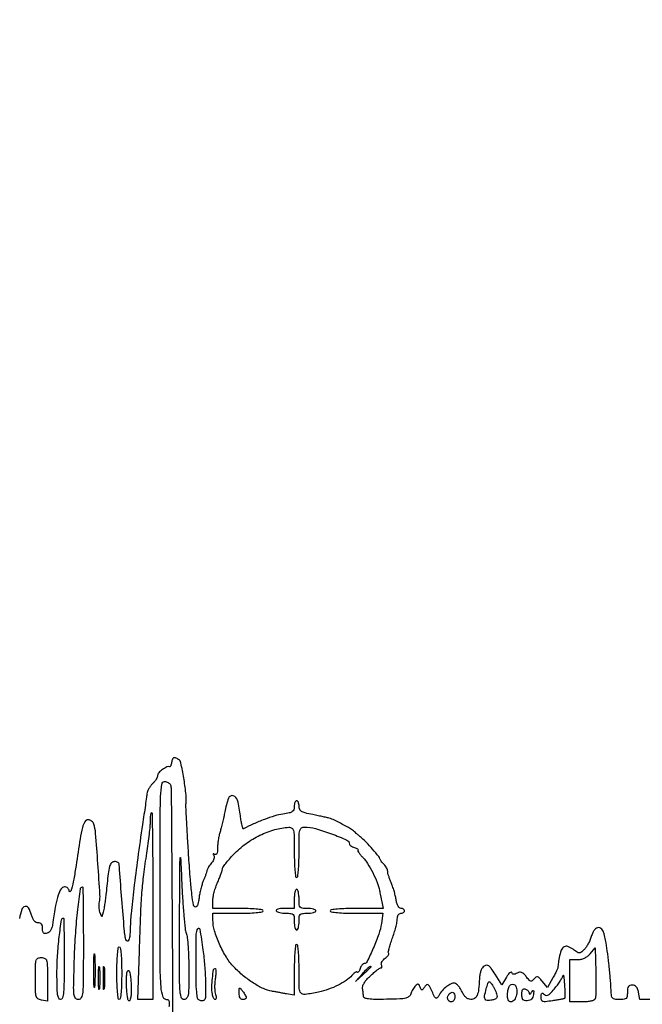
# Model space of a CAD drawing. Extents: x 13 to 255, y 6 to 203.
# Drawn here: x 45 to 67, y 133 to 168 of the extents above; entities that cross this region are included whole.
import ezdxf

# ---------------------------------------------------------------- set-up
doc = ezdxf.new("R2010")
doc.units = 0
doc.header["$MEASUREMENT"] = 0

msp = doc.modelspace()

# ---------------------------------------------------------------- linework, layer by layer
for points in [[(87.149895, 86.102834, 0.00005), (87.181764, 132.457097), (87.222841, 202.267893), (86.986022, 202.527177), (86.749203, 202.786461), (51.073201, 202.786001, 0.000154), (35.349333, 202.780948, 0.000436), (24.372327, 202.764457, 0.000011), (15.438874, 202.743045, 0.413505), (15.3972, 202.701271, 0.30668), (15.419344, 202.668563, 0.038761), (15.505091, 202.641754, 0.034768), (15.623718, 202.623094, 0.021634), (15.764488, 202.617), (16.131776, 202.617), (16.069843, 202.21515, 0.018058), (16.051483, 202.058678, 0.027974), (16.048117, 201.922736, 0.026912), (16.057059, 201.81778, 0.275106), (16.083255, 201.7851, -0.312827), (16.165711, 201.666187, -0.000001), (16.16054, 132.566291, -0.000001), (16.155161, 63.46528, -0.322801)], [(50.664498, 133.170281, 0.072567), (50.6754, 133.245, 0.035886), (50.670793, 133.309102, 0.059023), (50.656762, 133.361555, 0.083952), (50.636201, 133.395331, 0.258827), (50.61195, 133.404182, -0.359592), (50.448798, 133.500607, -0.068984), (50.371991, 133.862966, -0.016885), (50.341643, 134.674999, -0.000897), (50.337, 137.2635, -0.000642), (50.340166, 139.728877, -0.009753), (50.35903, 140.583293, -0.021832), (50.396734, 141.024561, -0.376945), (50.497149, 141.1128, -0.070398), (50.561889, 141.103639, -0.063405), (50.624078, 141.076775, -0.066813), (50.674434, 141.037057, -0.101124), (50.704358, 140.990162, -0.089971), (50.730552, 140.851687, -0.000063), (50.758487, 137.059187, -0.000417), (50.780812, 133.574213, -0.011723), (50.764615, 132.668066, -0.159976)], [(68.240475, 133.4142), (67.27815, 133.4142), (67.22739, 133.668, 0.037911), (67.194377, 133.785824, 0.09273), (67.148724, 133.86305, 0.120774), (67.086752, 133.906509, 0.093067), (67.005315, 133.9218, 0.078884), (66.921367, 133.908473, 0.16707), (66.869426, 133.869317, 0.118363), (66.841822, 133.795559, 0.030632), (66.834, 133.668, -0.031458), (66.82483, 133.522399, -0.178492), (66.789616, 133.454603, -0.161425), (66.716607, 133.42214, -0.02458), (66.555191, 133.4142, -0.027799), (66.388728, 133.423462, -0.17943), (66.314809, 133.460662, -0.156022), (66.27743, 133.540076, -0.019664), (66.259958, 133.73145, 0.007908), (66.228502, 134.196467, 0.006912), (66.181201, 134.681668, 0.007145), (66.123846, 135.137046, 0.012884), (66.061936, 135.50805, 0.014981), (66.011758, 135.731317, 0.062293), (65.961243, 135.859477, 0.118574), (65.899738, 135.927389, 0.150834), (65.819363, 135.9522, 0.131457), (65.743788, 135.931981, 0.091062), (65.676027, 135.874389, 0.064416), (65.615213, 135.776535, 0.028812), (65.560329, 135.63495, -0.027104), (65.509421, 135.502277, -0.021969), (65.441125, 135.365981, -0.022498), (65.366796, 135.245676, -0.052179), (65.298313, 135.164812, -0.028762), (65.195431, 135.077035, -0.17819), (65.130107, 135.057103, -0.138309), (65.058513, 135.081738, -0.015062), (64.916885, 135.186395, 0.074614), (64.736598, 135.289038, 0.231535), (64.600983, 135.277287, 0.172075), (64.499457, 135.153898, 0.040582), (64.428047, 134.892381, 0.004991), (64.407606, 134.777082, 0.006772), (64.391603, 134.67257, 0.004694), (64.380235, 134.584942, 0.072745), (64.381011, 134.554683, -0.148244), (64.377259, 134.524459, -0.006214), (64.33154, 134.424842, -0.010265), (64.272783, 134.307202, -0.00707), (64.201624, 134.176293), (64.014422, 133.843211), (63.831148, 134.056499, 0.015845), (63.722584, 134.17503, 0.131307), (63.660418, 134.211994, 0.232256), (63.605941, 134.20202, 0.060212), (63.539289, 134.13895, -0.055693), (63.473229, 134.075302, -0.238926), (63.421134, 134.065474, -0.139853), (63.363568, 134.101604, -0.016473), (63.265183, 134.218539, 0.028762), (63.174189, 134.321448, 0.103937), (63.101512, 134.369286, 0.143005), (63.029195, 134.375879, 0.074696), (62.943256, 134.345258, -0.035066), (62.869128, 134.31204, -0.111747), (62.815654, 134.305123, -0.17353), (62.778121, 134.322683, -0.117491), (62.752971, 134.363188, 0.379904), (62.726539, 134.378425, 0.12722), (62.683026, 134.357068, 0.057157), (62.625, 134.294435, 0.024877), (62.562436, 134.199628), (62.405781, 133.934432), (62.1675, 134.310163, 0.012337), (62.030991, 134.51411, 0.08189), (61.945347, 134.601042, 0.18238), (61.868549, 134.622185, 0.117733), (61.780159, 134.592251, 0.103033), (61.714892, 134.529436, 0.059646), (61.664398, 134.432458, 0.048114), (61.629626, 134.304201, 0.028609), (61.612016, 134.146754, -0.014046), (61.580757, 133.767688, -0.069849), (61.528054, 133.561144, -0.147758), (61.441777, 133.45504, -0.152261), (61.312238, 133.416031, -0.092089), (61.220546, 133.433985, -0.085103), (61.138552, 133.483897, -0.068642), (61.064584, 133.568726, -0.036288), (60.9966, 133.690981, 0.033232), (60.938333, 133.797285, 0.036983), (60.868318, 133.890976, 0.039979), (60.797369, 133.960489, 0.129088), (60.738095, 133.988286, 0.159888), (60.612674, 133.971207, 0.05266), (60.452727, 133.871449, 0.048793), (60.295794, 133.722176, 0.052686), (60.175292, 133.548889, -0.051558), (60.11996, 133.468936, -0.372819), (60.077244, 133.462538, -0.133179), (60.030583, 133.513542, -0.008275), (59.938911, 133.69875, 0.009404), (59.846777, 133.883837, 0.133583), (59.797068, 133.937597, 0.330564), (59.748517, 133.933725, 0.054544), (59.680843, 133.860161, -0.012265), (59.610666, 133.769603, -0.219194), (59.578397, 133.753799, -0.293851), (59.551306, 133.770325, -0.020395), (59.513925, 133.856176, 0.036238), (59.480043, 133.927716, 0.209591), (59.447342, 133.952207, 0.21793), (59.408053, 133.944263, 0.039202), (59.349844, 133.89453, 0.043073), (59.304616, 133.840757, 0.022558), (59.257528, 133.766986, 0.022265), (59.215759, 133.686455, 0.031665), (59.186563, 133.611324, -0.141914), (59.122367, 133.515296, -0.120769), (59.012742, 133.461091, -0.045088), (58.806114, 133.434348, -0.00499), (58.329401, 133.420701, -0.006322), (57.933648, 133.418328, -0.027618), (57.700062, 133.432799, -0.048202), (57.562797, 133.462547, -0.309953), (57.521527, 133.515731, 0.013545), (57.516894, 133.569542, 0.005491), (57.507794, 133.642583, 0.005428), (57.496283, 133.720982, 0.006876), (57.483867, 133.793143, -0.126561), (57.490012, 133.883869, -0.057236), (57.540456, 133.992774, -0.043982), (57.632008, 134.116766, -0.023243), (57.76529, 134.254105, -0.011505), (57.889453, 134.365423, -0.016977), (58.003815, 134.456763, -0.012277), (58.101076, 134.52553, -0.214888), (58.138305, 134.531827, 0.244209), (58.157159, 134.536107, 0.181196), (58.167766, 134.555071, 0.090571), (58.166769, 134.589283, 0.039172), (58.153772, 134.633137, -0.144507), (58.149489, 134.686981, -0.072179), (58.173249, 134.751716, -0.062226), (58.219838, 134.816954, -0.053886), (58.283179, 134.872361, 0.031192), (58.346381, 134.922781, 0.052444), (58.391615, 134.973299, 0.073769), (58.413984, 135.016455, 0.286561), (58.407499, 135.044501, -0.247868), (58.39521, 135.084306, -0.012985), (58.424299, 135.219159, -0.018016), (58.470557, 135.383451, -0.011887), (58.534937, 135.568836, 0.012882), (58.602869, 135.765708, 0.013042), (58.66027, 135.965014, 0.012929), (58.70115, 136.140809, 0.050699), (58.7124, 136.251474, -0.048529), (58.720817, 136.337989, -0.088518), (58.746433, 136.403929, -0.117597), (58.787075, 136.444911, -0.139761), (58.8393, 136.4598, 0.064853), (58.887814, 136.466119, 0.082425), (58.928923, 136.484651, 0.098894), (58.956423, 136.512137, 0.148195), (58.9662, 136.5444, 0.143958), (58.956715, 136.576662, 0.099489), (58.930049, 136.604149, 0.083885), (58.890176, 136.622671, 0.066971), (58.843133, 136.629, -0.188929), (58.788426, 136.650437, -0.080788), (58.739284, 136.713409, -0.056881), (58.698465, 136.813339, -0.028822), (58.669228, 136.94625, 0.019154), (58.640926, 137.087903, 0.011869), (58.597428, 137.251918, 0.011901), (58.546703, 137.412047, 0.02095), (58.496195, 137.54132, -0.01406), (58.449419, 137.656338, -0.014674), (58.409895, 137.772189, -0.014487), (58.381655, 137.874042, -0.060448), (58.374, 137.937127, 0.083639), (58.364823, 137.991605, 0.037252), (58.335836, 138.05862, 0.03553), (58.293797, 138.126614, 0.040177), (58.244079, 138.185036, -0.01823), (58.193305, 138.239654, -0.019877), (58.148158, 138.296319, -0.019781), (58.113583, 138.347577, -0.086163), (58.099984, 138.381429, 0.122622), (58.059568, 138.464228, 0.004893), (57.839674, 138.721142, 0.00915), (57.616871, 138.967122, 0.030614), (57.458486, 139.116246, -0.003561), (57.4054, 139.161069, -0.001646), (57.336985, 139.220066, -0.00163), (57.265485, 139.282546, -0.002266), (57.201881, 139.339006, 0.050164), (57.056957, 139.444727, 0.010228), (56.779416, 139.59981, 0.010881), (56.493018, 139.744332, 0.038646), (56.3013, 139.818323, 0.017812), (56.245875, 139.832797, 0.001436), (56.098657, 139.865248, 0.001936), (55.92273, 139.902785, 0.001485), (55.73025, 139.942479, -0.011216), (55.455967, 140.004631, -0.075549), (55.327671, 140.058281, -0.157218), (55.265849, 140.129913, -0.10037), (55.2438, 140.238646, 0.040952), (55.237601, 140.314208, 0.060388), (55.218949, 140.378027, 0.079403), (55.191563, 140.421375, 0.215462), (55.1592, 140.436, 0.222534), (55.126816, 140.420836, 0.076597), (55.099451, 140.375395, 0.058253), (55.08079, 140.308686, 0.039118), (55.0746, 140.229684, -0.07569), (55.057368, 140.116504, -0.172885), (55.006189, 140.048417, -0.095333), (54.900233, 140.004398, -0.014365), (54.67275, 139.964193, 0.038165), (54.393209, 139.900949, 0.01531), (54.021999, 139.774045, 0.015154), (53.632378, 139.613739, 0.019774), (53.287054, 139.442572, -0.471835), (53.263404, 139.452073, -0.015438), (53.231738, 139.563796, -0.019345), (53.200451, 139.713047, -0.010913), (53.173514, 139.896072, 0.026937), (53.073435, 140.451857, 0.278064), (52.917224, 140.611528, 0.390665), (52.754848, 140.524723, 0.035156), (52.623158, 140.038905, -0.005848), (52.586092, 139.86163, -0.004229), (52.540807, 139.664925, -0.004272), (52.494597, 139.478738, -0.009276), (52.455247, 139.336759, 0.020988), (52.421578, 139.203204, 0.013412), (52.393205, 139.045635, 0.013477), (52.373676, 138.889435, 0.024362), (52.3674, 138.760716, -0.020999), (52.362206, 138.63711, -0.083595), (52.343437, 138.563843, -0.214482), (52.311696, 138.535401, -0.218809), (52.269729, 138.540579, 0.028948), (52.229998, 138.562062, 0.346796), (52.214122, 138.558348, 0.29024), (52.21218, 138.540507, 0.024254), (52.235716, 138.49794, -0.142067), (52.249969, 138.446707, -0.07033), (52.239703, 138.379399, -0.060358), (52.207807, 138.30648, -0.050705), (52.157791, 138.238489, 0.024602), (52.101912, 138.170283, 0.022349), (52.051069, 138.094754, 0.022973), (52.011734, 138.023068, 0.064146), (51.993303, 137.96887, -0.028021), (51.977652, 137.909008, -0.007223), (51.945646, 137.81439, -0.007329), (51.905937, 137.707369, -0.007399), (51.863229, 137.6019, 0.026462), (51.819045, 137.479582, 0.012781), (51.774912, 137.318972, 0.012636), (51.737341, 137.148828, 0.017717), (51.71307, 136.995142, -0.020629), (51.688363, 136.844393, -0.057661), (51.654832, 136.742836, -0.108836), (51.614117, 136.68938, -0.273927), (51.567664, 136.681485, -0.269527), (51.515126, 136.746741, -0.007188), (51.462673, 137.12741, -0.010605), (51.40898, 137.655419, -0.003534), (51.352259, 138.430343, -0.001585), (51.310091, 139.100644, -0.002218), (51.276969, 139.699846, -0.001323), (51.252642, 140.204808, -0.029486), (51.254616, 140.3514, 0.045806), (51.24773, 140.711278, 0.014733), (51.173068, 141.240539, 0.008122), (51.073397, 141.770642, 0.203437), (50.991123, 141.890005, 0.040526), (50.883778, 141.946561, 0.203351), (50.817329, 141.946737, 0.212859), (50.772934, 141.899347, 0.044505), (50.744734, 141.786249, -0.024163), (50.731327, 141.721354, -0.042227), (50.713216, 141.669568, -0.056549), (50.693522, 141.636251, -0.342307), (50.6754, 141.631345, 0.218579), (50.580526, 141.628007, 0.040481), (50.427416, 141.534878, 0.040873), (50.290567, 141.417469, 0.197512), (50.2524, 141.324619, -0.103083), (50.240395, 141.267008, -0.035672), (50.200794, 141.191347, -0.033644), (50.143949, 141.111852, -0.033197), (50.076719, 141.04032, 0.04557), (50.007617, 140.963056, 0.033316), (49.945273, 140.866219, 0.033947), (49.898216, 140.765622, 0.061158), (49.875943, 140.677474, -0.004327), (49.859336, 140.554277, -0.00049), (49.819072, 140.275869, -0.000594), (49.770448, 139.944721, -0.000483), (49.717582, 139.59, 0.003344), (49.548285, 138.407681, 0.004461), (49.411313, 137.331665, 0.004437), (49.314025, 136.441151, 0.021865), (49.285647, 135.93692, -0.02417), (49.267733, 135.64279, -0.119841), (49.211671, 135.488105, -0.590838), (49.150565, 135.493174, -0.069591), (49.102111, 135.660567, -0.015246), (49.074954, 135.901337, -0.000428), (48.990579, 136.941087, -0.000344), (48.906497, 137.997474, -0.019687), (48.8988, 138.192882, 0.17434), (48.886195, 138.227935, 0.093253), (48.850382, 138.257759, 0.073522), (48.797031, 138.277942, 0.053772), (48.733973, 138.284743, 0.203363), (48.625952, 138.238912, 0.12626), (48.556823, 138.117361, 0.037802), (48.505984, 137.853496, 0.003346), (48.432789, 137.1789, -0.005718), (48.409364, 136.972158, -0.006126), (48.381691, 136.770705, -0.005833), (48.353788, 136.598272, -0.028533), (48.331356, 136.5021), (48.281564, 136.3329), (48.21752, 136.5021, -0.047194), (48.196045, 136.580446, -0.028216), (48.184781, 136.676452, -0.028076), (48.184366, 136.774196, -0.043032), (48.196003, 136.858039, 0.071716), (48.216844, 137.115639, 0.002083), (48.143748, 138.211173, 0.002657), (48.061875, 139.284927, 0.051897), (48.000787, 139.61115, 0.090133), (47.972148, 139.667726, 0.07231), (47.923454, 139.71571, 0.071875), (47.862788, 139.748083, 0.086888), (47.799297, 139.7592, 0.265598), (47.685441, 139.69413, 0.06832), (47.600587, 139.491143, 0.025636), (47.514595, 139.084224, 0.002894), (47.372516, 138.1518, -0.008228), (47.292316, 137.660705, -0.021194), (47.213631, 137.310016, -0.140035), (47.163916, 137.227334, -0.643005), (47.127562, 137.24235, 0.097169), (47.113673, 137.301688, 0.10626), (47.078605, 137.349245, 0.101103), (47.025483, 137.379813, 0.080332), (46.96001, 137.3904, 0.263192), (46.84293, 137.324184, 0.057015), (46.742898, 137.104603, 0.034238), (46.650256, 136.734246, 0.009812), (46.55769, 136.149665, -0.025263), (46.526477, 135.985537, -0.061626), (46.483011, 135.8706, -0.088407), (46.425038, 135.796056, -0.119987), (46.350276, 135.755735, -0.064029), (46.27245, 135.745727, -0.201679), (46.224924, 135.765709, -0.158429), (46.198902, 135.818162, -0.036586), (46.1916, 135.91782, 0.048881), (46.182542, 136.010251, 0.115876), (46.154143, 136.072818, 0.141123), (46.105138, 136.108819, 0.08853), (46.034638, 136.1214, -0.120505), (45.961343, 136.139325, -0.095656), (45.897282, 136.190123, -0.07183), (45.84306, 136.275426, -0.035891), (45.798989, 136.395769, 0.056276), (45.694176, 136.649501, 0.350352), (45.572984, 136.699694, 0.244506), (45.45695, 136.589205, 0.03826), (45.374997, 136.27324, -0.023007)]]:
    msp.add_lwpolyline(points, format="xyb")
for points in [[(50.0832, 136.7136), (50.0832, 133.4142), (49.817951, 133.4142), (49.552703, 133.4142), (49.607992, 135.12735, -0.001996), (49.655297, 136.431575, -0.008948), (49.699708, 137.194528, -0.0126), (49.763771, 137.825158, -0.007151), (49.871407, 138.584895, 0.005159), (49.920098, 138.918983, 0.005355), (49.961237, 139.249865, 0.005173), (49.990794, 139.536823, 0.023078), (49.9986, 139.705845, -0.012934), (50.001647, 139.823603, -0.021284), (50.011026, 139.922773, -0.016751), (50.024208, 139.999406, -0.355691), (50.0409, 140.013, -0.410275), (50.05826, 139.995872, -0.000162), (50.070774, 139.043801, -0.002004), (50.08016, 137.978756, -0.001201)], [(55.0746, 138.6171, 0.007593), (55.080128, 138.253106, 0.016146), (55.097764, 137.972025, 0.011579), (55.122886, 137.760315, 0.373418), (55.1592, 137.7288, 0.373418), (55.195514, 137.760315, 0.011579), (55.220636, 137.972025, 0.016146), (55.238272, 138.253106, 0.007593), (55.2438, 138.6171, -0.003209), (55.247478, 139.190026, -0.049632), (55.269471, 139.385539, -0.190925), (55.326915, 139.47161, -0.153042), (55.43415, 139.504928, -0.067696), (55.829615, 139.45014, -0.022102), (56.390468, 139.266114, -0.014111), (56.929955, 139.044692, -0.296538), (57.0204, 138.9056, 0.195144), (57.032174, 138.876582, 0.04885), (57.071975, 138.842902, 0.042554), (57.128755, 138.810422, 0.031816), (57.195975, 138.784276, -0.028312), (57.26025, 138.759794, -0.056103), (57.307183, 138.732128, -0.097733), (57.33063, 138.705993, -0.34302), (57.328003, 138.685003, 0.32082), (57.323171, 138.655899, 0.032193), (57.360262, 138.591232, 0.030967), (57.419892, 138.512306, 0.019116), (57.498974, 138.426935, -0.058169), (57.663324, 138.219143, -0.021758), (57.844903, 137.894121, -0.022019), (58.000587, 137.547303, -0.04595), (58.084063, 137.2635, 0.001932), (58.100369, 137.182265, 0.000868), (58.122388, 137.075662, 0.000859), (58.146046, 136.963093, 0.001169), (58.167795, 136.86165), (58.218244, 136.629), (57.280922, 136.629, 0.007119), (56.895256, 136.623508, 0.015385), (56.59908, 136.605941, 0.010673), (56.375596, 136.580951, 0.375858), (56.3436, 136.5444, 0.375587), (56.375542, 136.507876, 0.010774), (56.59765, 136.482871, 0.015471), (56.892064, 136.465296, 0.007171), (57.2752, 136.4598), (58.2068, 136.4598), (58.151809, 136.10025, -0.046001), (58.058778, 135.726098, -0.018133), (57.865729, 135.231167, -0.009695), (57.647034, 134.751218, -0.288598), (57.539007, 134.6832, 0.166912), (57.502734, 134.670744, 0.059157), (57.463168, 134.631625, 0.050619), (57.426613, 134.574813, 0.040838), (57.399076, 134.507625, -0.030735), (57.374337, 134.44361, -0.061335), (57.345874, 134.397471, -0.109058), (57.31863, 134.375518, -0.322096), (57.296214, 134.379186, 0.274947), (57.268502, 134.386225, 0.063672), (57.222623, 134.36601, 0.048423), (57.167873, 134.325332, 0.030158), (57.111885, 134.268138, -0.063943), (56.911252, 134.089081, -0.034336), (56.624894, 133.920422, -0.032029), (56.28806, 133.778169, -0.031086), (55.932464, 133.678448, -0.014532), (55.456237, 133.590706, -0.257739), (55.314574, 133.642636, -0.174167), (55.252218, 133.803375, -0.006297), (55.2438, 134.4717, 0.007593), (55.238272, 134.835694, 0.016146), (55.220636, 135.116775, 0.011579), (55.195514, 135.328485, 0.373418), (55.1592, 135.36, 0.373917), (55.122838, 135.328388, 0.011393), (55.097743, 135.114374, 0.015992), (55.080121, 134.830337, 0.007496), (55.0746, 134.462098), (55.0746, 133.564196), (54.79965, 133.61477, 0.00105), (54.676818, 133.637097, 0.000679), (54.534556, 133.662449, 0.000683), (54.395472, 133.686843, 0.001292), (54.283302, 133.70606, -0.067998), (53.986734, 133.798736, -0.032332), (53.635626, 133.992058, -0.030262), (53.27551, 134.253772, -0.029886), (52.948024, 134.558072, -0.052625), (52.677797, 134.908292, -0.032892), (52.435484, 135.366699, -0.033152), (52.260895, 135.838787, -0.068385), (52.20165, 136.22715), (52.1982, 136.4598), (53.0865, 136.4598, 0.007593), (53.450494, 136.465328, 0.016146), (53.731575, 136.482964, 0.011579), (53.943285, 136.508086, 0.373418), (53.9748, 136.5444, 0.373418), (53.943285, 136.580714, 0.011579), (53.731575, 136.605836, 0.016146), (53.450494, 136.623472, 0.007593), (53.0865, 136.629), (52.1982, 136.629), (52.200058, 136.90395, -0.043596), (52.212429, 137.035313, -0.019001), (52.250527, 137.206465, -0.018633), (52.305047, 137.386347, -0.023611), (52.369258, 137.547689, 0.009756), (52.433331, 137.696545, 0.011768), (52.487443, 137.83883, 0.010475), (52.527453, 137.959995, 0.074634), (52.5366, 138.020933, -0.152359), (52.555592, 138.081813, -0.012559), (52.654643, 138.217693, -0.0159), (52.784526, 138.376086, -0.01157), (52.93845, 138.54407, -0.045597), (53.365493, 138.914687, -0.042113), (53.863742, 139.212995, -0.043499), (54.38602, 139.414578, -0.059055), (54.88425, 139.49674, -0.154445), (54.991518, 139.468089, -0.200164), (55.049124, 139.385353, -0.050188), (55.070998, 139.19229, -0.003131)], [(51.260906, 135.756343, -0.065543), (51.296604, 135.607345, -0.008405), (51.325382, 135.279121, -0.009709), (51.345516, 134.886439, -0.007952), (51.3522, 134.466193, -0.002847), (51.348463, 133.809908, -0.037038), (51.327648, 133.566849, -0.139313), (51.276376, 133.456891, -0.217756), (51.183, 133.4142, -0.34595), (51.08092, 133.494432, -0.045805), (51.037845, 133.785338, -0.014183), (51.02142, 134.391507, -0.000841), (51.026846, 136.22715, -0.000226), (51.036309, 138.086295, -0.013693), (51.047302, 138.420012, -0.946943), (51.063548, 138.419917, -0.001525), (51.104751, 137.5173, 0.004917), (51.136253, 136.916677, 0.006553), (51.177376, 136.371864, 0.004745), (51.222013, 135.917545, 0.064749)], [(47.6298, 135.4023, -0.001184), (47.626689, 134.089065, -0.021374), (47.606737, 133.669139, -0.089066), (47.554933, 133.480407, -0.288975), (47.449944, 133.4142, -0.243663), (47.348808, 133.466597, -0.131406), (47.298973, 133.601669, -0.029133), (47.288506, 133.910307, -0.001619), (47.315087, 134.87355, -0.009286), (47.359115, 135.764122, -0.011427), (47.434574, 136.59267, -0.004449), (47.524425, 137.322029, -0.37621), (47.602432, 137.3904, -0.40997), (47.61366, 137.379334, -0.000187), (47.621761, 136.806396, -0.002151), (47.627833, 136.164637, -0.00129)], [(55.0746, 136.9674), (55.0746, 136.629), (54.731207, 136.629, 0.019531), (54.593342, 136.623613, 0.051222), (54.496043, 136.60586, 0.106919), (54.445393, 136.578462, 0.369423), (54.4401, 136.5444, 0.159713), (54.478903, 136.511686, 0.035556), (54.562539, 136.484651, 0.033489), (54.668212, 136.466011, 0.026918), (54.783493, 136.4598, -0.022802), (54.959586, 136.451765, -0.177507), (55.032657, 136.417137, -0.174173), (55.066779, 136.343128, -0.021784), (55.0746, 136.1637, 0.027026), (55.080737, 136.050242, 0.042582), (55.099451, 135.954579, 0.052312), (55.12657, 135.887235, 0.277684), (55.1592, 135.8676, 0.277684), (55.19183, 135.887235, 0.052312), (55.218949, 135.954579, 0.042582), (55.237663, 136.050242, 0.027026), (55.2438, 136.1637, -0.021868), (55.251676, 136.343696, -0.176278), (55.2861, 136.4175, -0.176278), (55.359904, 136.451924, -0.021868), (55.5399, 136.4598, 0.027026), (55.653358, 136.465937, 0.042582), (55.749021, 136.484651, 0.052312), (55.816365, 136.51177, 0.277684), (55.836, 136.5444, 0.277684), (55.816365, 136.57703, 0.052312), (55.749021, 136.604149, 0.042582), (55.653358, 136.622863, 0.027026), (55.5399, 136.629, -0.022778), (55.355892, 136.637387, -0.192545), (55.283456, 136.674321, -0.165362), (55.250554, 136.754121, -0.01583), (55.2438, 136.9674, 0.023598), (55.237676, 137.097087, 0.037669), (55.218949, 137.206395, 0.04382), (55.191951, 137.284561, 0.295869), (55.1592, 137.3058, 0.295869), (55.126449, 137.284561, 0.04382), (55.099451, 137.206395, 0.037669), (55.080724, 137.097087, 0.023598)], [(46.953, 134.8524, -0.002648), (46.948782, 134.056048, -0.019356), (46.929984, 133.67505, -0.039586), (46.895045, 133.467959, -0.34379), (46.8261, 133.4142, -0.300389), (46.760478, 133.457535, -0.067674), (46.723185, 133.593126, -0.028866), (46.703754, 133.849871, -0.004456), (46.6992, 134.360857, -0.016136), (46.718942, 134.972407, -0.013321), (46.77834, 135.622027, -0.005258), (46.856649, 136.228852, -0.374105), (46.927626, 136.2906, -0.408699), (46.93802, 136.2804, -0.000306), (46.945547, 135.868129, -0.002757), (46.951177, 135.403877, -0.001653)], [(51.852418, 135.16308, -0.015172), (51.911989, 134.612917, -0.013536), (51.940976, 134.038787, -0.007187), (51.945682, 133.516068, -0.197517), (51.893829, 133.391829, -0.131935), (51.865894, 133.375721, -0.057779), (51.823266, 133.369485, -0.05155), (51.773757, 133.373115, -0.04759), (51.724629, 133.38678, -0.25726), (51.662464, 133.460467, -0.02816), (51.630229, 133.687757, -0.018184), (51.611989, 134.065784, -0.003448), (51.608573, 134.755701, -0.003105), (51.616429, 135.719254, -0.132011), (51.672084, 135.915109, -0.69883), (51.740481, 135.902065, -0.006066)], [(48.9834, 134.3448, -0.007181), (48.977904, 133.962106, -0.015486), (48.960327, 133.668, -0.010792), (48.935319, 133.446132, -0.375539), (48.8988, 133.4142, -0.375539), (48.862281, 133.446132, -0.010792), (48.837273, 133.668, -0.015486), (48.819696, 133.962106, -0.007181), (48.8142, 134.3448, -0.007181), (48.819696, 134.727494, -0.015486), (48.837273, 135.0216, -0.010792), (48.862281, 135.243468, -0.375539), (48.8988, 135.2754, -0.375539), (48.935319, 135.243468, -0.010792), (48.960327, 135.0216, -0.015486), (48.977904, 134.727494, -0.007181)], [(48.030838, 133.90065, -0.05623), (48.01992, 133.836699, -0.84375), (48.009625, 133.837861, -0.011824), (48.002593, 134.050225, -0.002363), (48.000801, 134.4294, -0.002363), (48.002593, 134.808575, -0.011824), (48.009625, 135.020939, -0.84375), (48.01992, 135.022101, -0.05623), (48.030838, 134.95815, -0.008933), (48.040201, 134.717438, -0.005253), (48.043228, 134.4294, -0.005253), (48.040201, 134.141362, -0.008933)], [(65.697685, 133.441069, -0.191075), (65.653518, 133.393086, -0.053945), (65.555938, 133.358414, -0.039855), (65.414647, 133.336489, -0.018573), (65.229255, 133.3296), (64.8036, 133.3296), (64.8036, 134.0769), (64.8036, 134.8242), (65.071652, 134.8242, 0.050227), (65.200652, 134.837191, 0.059424), (65.316963, 134.875664, 0.059046), (65.421549, 134.940669, 0.048646), (65.515802, 135.032297), (65.6919, 135.240395), (65.71618, 134.396467, -0.005048), (65.722366, 134.06507, -0.006981), (65.720763, 133.767698, -0.004594), (65.713664, 133.519065, -0.082354)], [(46.3608, 134.123882), (46.3608, 133.353063), (46.1493, 133.393494, -0.0974), (46.027756, 133.442474, -0.183454), (45.966245, 133.526719, -0.062497), (45.942056, 133.694766, -0.004532), (45.9378, 134.164312, -0.003959), (45.941598, 134.64396, -0.066605), (45.965074, 134.800511, -0.225884), (46.026616, 134.869811, -0.100414), (46.1493, 134.8947, -0.105521), (46.272053, 134.868502, -0.224269), (46.333847, 134.796468, -0.063397), (46.357099, 134.632854, -0.003636)], [(48.199345, 133.81605, -0.084525), (48.187557, 133.771466, -0.76997), (48.176473, 133.773353, -0.018707), (48.168895, 133.917808, -0.003751), (48.16696, 134.1756, -0.003751), (48.168895, 134.433392, -0.018707), (48.176473, 134.577847, -0.76997), (48.187557, 134.579734, -0.084525), (48.199345, 134.53515, -0.014123), (48.209438, 134.371456, -0.008335), (48.212703, 134.1756, -0.008335), (48.209438, 133.979744, -0.014123)], [(48.368545, 133.81605, -0.084525), (48.356757, 133.771466, -0.76997), (48.345673, 133.773353, -0.018707), (48.338095, 133.917808, -0.003751), (48.33616, 134.1756, -0.003751), (48.338095, 134.433392, -0.018707), (48.345673, 134.577847, -0.76997), (48.356757, 134.579734, -0.084525), (48.368545, 134.53515, -0.014123), (48.378638, 134.371456, -0.008335), (48.381903, 134.1756, -0.008335), (48.378638, 133.979744, -0.014123)], [(57.7818, 134.572128, -0.195675), (57.774944, 134.555279, -0.003116), (57.701033, 134.480442, -0.007681), (57.612233, 134.394328, -0.004953), (57.50685, 134.297178), (57.2319, 134.0487), (57.480378, 134.32365, -0.005203), (57.632822, 134.488846, -0.031436), (57.717945, 134.568508, -0.126516), (57.761556, 134.588918, -0.469811)], [(49.320505, 133.811057, -0.01272), (49.315857, 133.607297, -0.03482), (49.298933, 133.464362, -0.062598), (49.272458, 133.382416, -0.448626), (49.2372, 133.3719, -0.207333), (49.204002, 133.419566, -0.016391), (49.177832, 133.575106, -0.020098), (49.159551, 133.769582, -0.013957), (49.153895, 133.990243, -0.007683), (49.158455, 134.248461, -0.03863), (49.174336, 134.391933, -0.191661), (49.202313, 134.43595, -0.429568), (49.2372, 134.4294, -0.093369), (49.269152, 134.351121, -0.016857), (49.295499, 134.195416, -0.017652), (49.313991, 134.008511, -0.015171)], [(52.284508, 134.144553, 0.02201), (52.267956, 133.989869, 0.020507), (52.264519, 133.830623, 0.020984), (52.273226, 133.688969, 0.062822), (52.295194, 133.594653, -0.035267), (52.315456, 133.525186, -0.066207), (52.320185, 133.466996, -0.108413), (52.309659, 133.428531, -0.278831), (52.285958, 133.4142, -0.207747), (52.254873, 133.427698, -0.063931), (52.224349, 133.470115, -0.051784), (52.198857, 133.531674, -0.037032), (52.182934, 133.60455, -0.041103), (52.168327, 133.852177, -0.020206), (52.188417, 134.1674, -0.011047), (52.226785, 134.469946, -0.371432), (52.277907, 134.514, -0.379516), (52.299532, 134.494823, -0.025515), (52.305697, 134.405475, -0.026517), (52.301502, 134.286215, -0.01561)], [(64.617996, 133.455059, -0.140629), (64.595857, 133.443279, -0.00344), (64.481663, 133.419809, -0.007205), (64.346119, 133.394945, -0.004808), (64.19025, 133.370208, -0.008745), (63.942525, 133.337749, -0.106449), (63.847792, 133.347187, -0.252142), (63.802813, 133.394001, -0.067959), (63.7884, 133.499553, -0.021586), (63.792583, 133.596389, -0.208811), (63.811787, 133.631708, -0.30716), (63.845057, 133.633874, -0.040454), (63.90606, 133.591068, 0.15445), (63.978127, 133.561761, 0.159272), (64.052927, 133.579759, 0.073093), (64.145873, 133.657719, 0.01427), (64.28676, 133.825534, 0.012744), (64.388618, 133.9611, 0.015307), (64.477129, 134.093791, 0.014054), (64.54454, 134.208962, 0.091724), (64.56545, 134.272374, -0.80716), (64.574244, 134.273053, -0.037935), (64.585725, 134.220182, -0.012419), (64.599343, 134.100341, -0.004798), (64.612495, 133.933596, -0.005665), (64.622656, 133.757972, -0.008742), (64.627062, 133.605955, -0.003887), (64.62754, 133.477434, -0.202269)], [(62.214328, 133.614876, -0.052131), (62.233209, 133.520778, -0.181792), (62.217207, 133.462003, -0.155071), (62.164103, 133.422658, -0.035281), (62.054505, 133.393571, -0.052142), (61.884673, 133.379153, -0.276994), (61.808928, 133.426635, -0.167167), (61.793163, 133.539191, -0.019324), (61.852352, 133.791119, -0.007787), (61.908835, 133.983927, -0.147075), (61.943622, 134.035592, -0.392096), (61.983476, 134.03315, -0.039301), (62.049285, 133.95238, -0.023435), (62.095086, 133.879041, -0.014145), (62.142697, 133.788277, -0.014156), (62.184982, 133.695223, -0.024008)], [(62.925805, 133.636744, -0.089662), (62.869155, 133.436811, -0.200086), (62.752603, 133.334403, -0.348936), (62.648351, 133.37193, -0.139347), (62.604, 133.527978, -0.033513), (62.617921, 133.735445, -0.088788), (62.663269, 133.876471, -0.16349), (62.73543, 133.944845, -0.202906), (62.827056, 133.947959, -0.134178), (62.87875, 133.910017, -0.091154), (62.913234, 133.845219, -0.067188), (62.92922, 133.753776, -0.034054)], [(53.379909, 133.47765, -0.19539), (53.371247, 133.453435, -0.092528), (53.344533, 133.432838, -0.070051), (53.304072, 133.418871, -0.048169), (53.2557, 133.4142, -0.144851), (53.202201, 133.430031, -0.122329), (53.161739, 133.473295, -0.086296), (53.1368, 133.544627, -0.041065), (53.1288, 133.64187, -0.006077), (53.130596, 133.789674, -0.275202), (53.146233, 133.814536, -0.354449), (53.171774, 133.809119, -0.008245), (53.253009, 133.70532, -0.016032), (53.300759, 133.637794, -0.018737), (53.341523, 133.570701, -0.017988), (53.371519, 133.512018, -0.098864)], [(60.7428, 133.4988, -0.072314), (60.733336, 133.433708, -0.08892), (60.705788, 133.37895, -0.10214), (60.664609, 133.342561, -0.130775), (60.6159, 133.3296, -0.180027), (60.539122, 133.35817, -0.154548), (60.493713, 133.431961, -0.133222), (60.495617, 133.527618, -0.125809), (60.5454, 133.6116, -0.095046), (60.620095, 133.662251, -0.235594), (60.684321, 133.658625, -0.19625), (60.728398, 133.602307, -0.069236)], [(63.366695, 133.637799, 0.149725), (63.374851, 133.612394, 0.334875), (63.393029, 133.606438, 0.127762), (63.421119, 133.624993, 0.033007), (63.454973, 133.668, -0.021911), (63.500102, 133.728022, -0.476927), (63.519366, 133.727873, -0.192055), (63.528339, 133.698185, -0.008654), (63.517128, 133.590029, -0.057558), (63.494621, 133.496267, -0.107191), (63.453027, 133.43053, -0.112737), (63.389579, 133.389991, -0.06823), (63.30195, 133.371517, -0.055786), (63.204306, 133.375417, -0.180331), (63.148519, 133.406491, -0.145143), (63.119565, 133.471766, -0.032315), (63.1116, 133.594883, -0.026406), (63.117562, 133.707701, -0.122453), (63.139729, 133.768561, -0.228221), (63.179334, 133.791716, -0.112143), (63.2385, 133.783194, -0.061005), (63.28712, 133.757368, -0.059584), (63.328504, 133.720397, -0.064793), (63.356821, 133.678397, -0.113081)]]:
    msp.add_lwpolyline(points, format="xyb", close=True)

doc.saveas('drawing.dxf')
